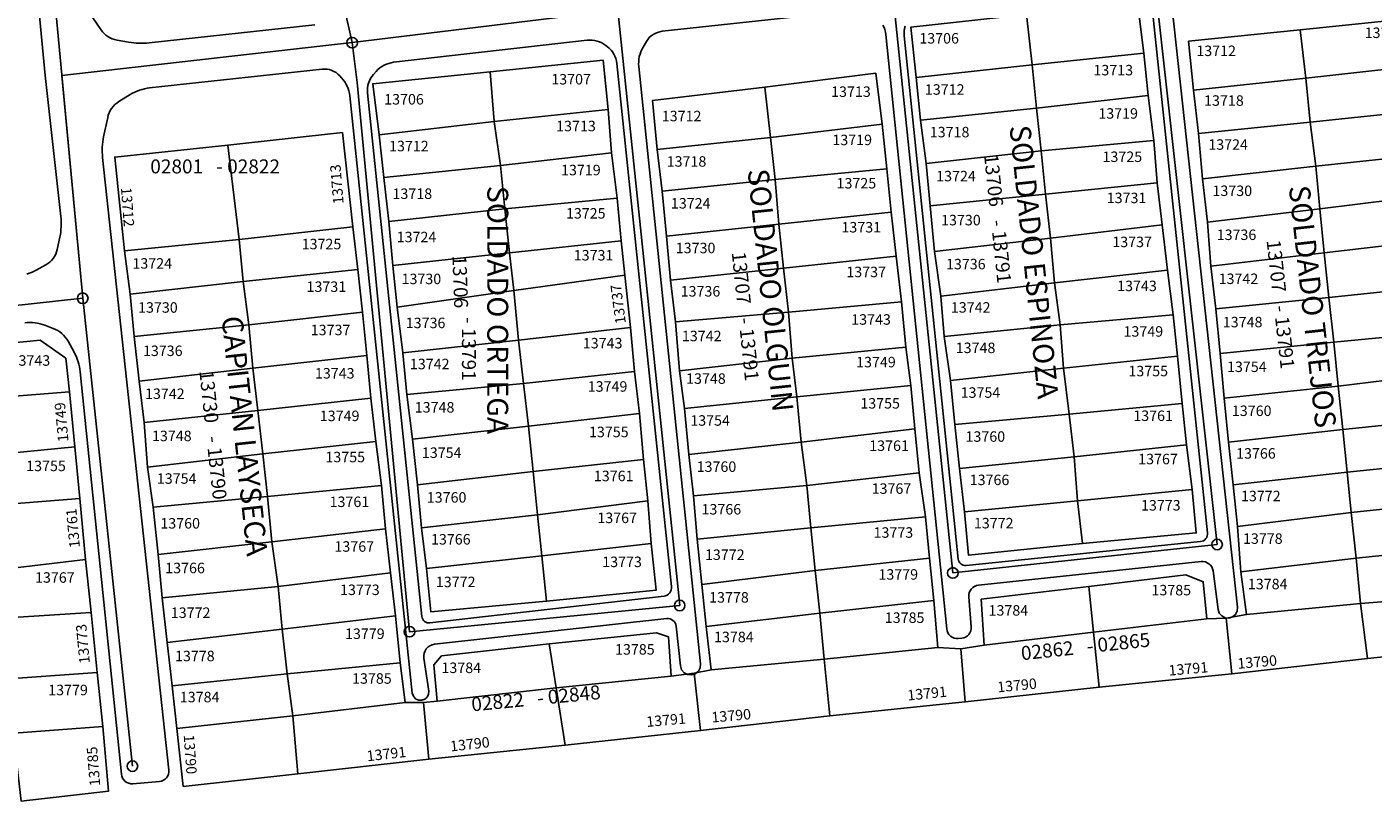
# Model space of a CAD drawing. Extents: x 344355 to 351700, y 6277000 to 6288032.
# Drawn here: x 349471 to 349664, y 6281912 to 6282023 of the extents above; entities that cross this region are included whole.
import ezdxf

# ---------------------------------------------------------------- set-up
doc = ezdxf.new("R2010")
doc.units = 0
doc.header["$MEASUREMENT"] = 0
doc.layers.get('0').update_dxf_attribs({"linetype": 'CONTINUOUS'})
for name, color, linetype in [('1010', 7, 'CONTINUOUS'), ('1400', 7, 'CONTINUOUS'), ('1500', 7, 'CONTINUOUS'), ('2000', 7, 'CONTINUOUS'), ('2510', 7, 'CONTINUOUS'), ('LIMITE_PREDIAL', 7, 'CONTINUOUS')]:
    doc.layers.add(name, color=color, linetype=linetype)

msp = doc.modelspace()

# ---------------------------------------------------------------- linework, layer by layer
at = {"color": 10}
for points in [[(349518.06, 6282020.79), (349516.95, 6282025.68), (349510.43, 6282091.4), (349505.89, 6282127)], [(349473.5, 6282047.7), (349479.47, 6281984.19)], [(349632.53, 6282033.83), (349641.94, 6281948.93)], [(349595.25, 6282030.11), (349604.09, 6281944.86)], [(349518.06, 6282020.79), (349556.1, 6282025.45)], [(349556.1, 6282025.45), (349564.97, 6281940.2)], [(349479.47, 6281984.19), (349476.47, 6282016.09), (349518.06, 6282020.79)], [(349518.06, 6282020.79), (349518.79, 6282015.09), (349526.28, 6281936.45)], [(349444.13, 6281980.33), (349479.47, 6281984.19)], [(349479.47, 6281984.19), (349486.59, 6281917.2)], [(349641.94, 6281948.93), (349604.09, 6281944.86)], [(349526.28, 6281936.45), (349564.97, 6281940.2)]]:
    msp.add_lwpolyline(points, dxfattribs=at)
at = {"layer": '1400', "color": 2}
for points in [[(349604.35, 6281966.1), (349603.75, 6281972.4), (349602.85, 6281978.7), (349602.35, 6281984.5), (349601.45, 6281990.9), (349600.85, 6281997.4), (349600.25, 6282003.5), (349599.45, 6282009.7), (349598.85, 6282015.8), (349598.05, 6282023), (349614.65, 6282024.8)], [(349630.55, 6282026.5), (349631.45, 6282019.3), (349632.05, 6282013.2), (349632.85, 6282006.8), (349633.35, 6282000.7), (349634.05, 6281994.7), (349634.85, 6281988.2), (349635.65, 6281981.8), (349636.25, 6281975.9), (349636.95, 6281969.1), (349637.55, 6281963.2), (349638.35, 6281956.8), (349638.95, 6281950.6), (349622.65, 6281949.1), (349606.35, 6281947.4), (349605.75, 6281953.6), (349605.05, 6281959.8), (349604.35, 6281966.1)], [(349670.05, 6282024.3), (349653.85, 6282022.6), (349637.85, 6282021), (349638.55, 6282014), (349639.25, 6282007.8), (349639.85, 6282001.3), (349640.55, 6281995.1), (349641.05, 6281988.8), (349641.75, 6281982.7), (349642.35, 6281976.3), (349642.95, 6281969.9), (349643.55, 6281963.6), (349644.25, 6281957.5), (349644.85, 6281951.5), (349645.35, 6281945), (349646.15, 6281938.9), (349643.25, 6281938.4), (349640.45, 6281938.3), (349639.95, 6281943.6), (349637.45, 6281944.6), (349623.55, 6281942.9), (349608.15, 6281941.1), (349608.55, 6281934.5), (349605.25, 6281934), (349601.95, 6281934.2), (349601.35, 6281940.9), (349600.75, 6281947), (349600.15, 6281952.9), (349599.25, 6281959.2), (349598.65, 6281965.5), (349598.05, 6281971.7), (349597.35, 6281977.2), (349596.75, 6281983.7), (349595.95, 6281990.2), (349595.25, 6281996.5), (349594.65, 6282002.7), (349593.95, 6282009.1), (349593.05, 6282016.4), (349577.15, 6282014.4), (349561.05, 6282012.5), (349561.75, 6282005.5), (349562.45, 6281999.5), (349563.05, 6281993.1), (349563.65, 6281986.8), (349564.35, 6281980.8), (349564.95, 6281973.8), (349565.65, 6281968.4), (349566.25, 6281961.8), (349566.95, 6281955.9), (349567.45, 6281949.7), (349568.15, 6281943.2), (349568.75, 6281937.2), (349569.45, 6281931), (349567.05, 6281930.5), (349563.75, 6281930.1), (349563.35, 6281935.7), (349561.65, 6281936.3), (349546.25, 6281934.7), (349530.85, 6281933), (349529.75, 6281931.7), (349530.25, 6281926.5), (349528.25, 6281926.3), (349525.65, 6281926.3), (349524.95, 6281932), (349524.25, 6281938.7), (349523.55, 6281944.9), (349522.85, 6281951.2), (349522.25, 6281957.4), (349521.45, 6281963.7), (349520.75, 6281969.9), (349520.15, 6281976), (349519.55, 6281982.2), (349518.85, 6281988.3), (349518.15, 6281994.4), (349516.65, 6282007.9), (349500.25, 6282006.1), (349484.05, 6282004.4), (349485.45, 6281991), (349486.25, 6281984.8), (349486.85, 6281978.7), (349487.55, 6281972.3)], [(349526.7, 6281964), (349525.9, 6281970.4), (349525.3, 6281976.4), (349524.5, 6281982.9), (349523.9, 6281988.9), (349523.3, 6281995.2), (349522.6, 6282001.5), (349521.9, 6282007.6), (349521, 6282014.9), (349537.8, 6282016.6), (349554, 6282018.3), (349554.7, 6282011.2), (349555.2, 6282005), (349556, 6281998.5), (349556.6, 6281992.4), (349557.1, 6281987.5), (349557.9, 6281980), (349558.5, 6281973.7), (349559.2, 6281967.7), (349559.8, 6281961.1), (349560.4, 6281955.2), (349560.9, 6281949.1), (349561.6, 6281942.4), (349545.9, 6281940.8), (349529.3, 6281939.3), (349528.7, 6281945.5), (349528, 6281951.3), (349527.4, 6281957.5), (349526.7, 6281964)], [(349464.15, 6281977.3), (349473.35, 6281978.2), (349477.05, 6281975.6), (349477.55, 6281970.8), (349478.35, 6281962.9), (349479.05, 6281955.5), (349479.85, 6281946.8), (349480.65, 6281939.2), (349481.55, 6281930.6), (349482.35, 6281922.9), (349483.15, 6281913.6), (349470.65, 6281912.2)], [(349487.55, 6281972.3), (349488.25, 6281966.4), (349488.75, 6281960), (349489.55, 6281954.3), (349490.25, 6281947.5), (349490.85, 6281941.3), (349491.55, 6281934.9), (349492.25, 6281928.7), (349492.95, 6281922.6), (349493.85, 6281914.3), (349510.25, 6281916.1), (349529.05, 6281918.2), (349548.55, 6281920.2), (349567.95, 6281922.3), (349586.45, 6281924.4), (349605.85, 6281926.4), (349625.05, 6281928.5), (349644.05, 6281930.4), (349663.45, 6281932.6), (349682.95, 6281934.6)]]:
    msp.add_lwpolyline(points, dxfattribs=at)
at = {"layer": '1500', "color": 10}
for centre in [(349518.05, 6282020.79), (349479.46, 6281984.19), (349641.93, 6281948.93), (349604.08, 6281944.86), (349564.96, 6281940.2), (349526.27, 6281936.45), (349486.58, 6281917.2)]:
    msp.add_circle(centre, 0.759, dxfattribs=at)
at = {"layer": '2000', "color": 1}
for points in [[(349471.46, 6281987.64), (349471.81, 6281987.76), (349472.15, 6281987.9), (349472.49, 6281988.05), (349472.81, 6281988.22), (349474.19, 6281988.98), (349474.48, 6281989.16), (349474.76, 6281989.38), (349475.01, 6281989.62), (349475.24, 6281989.89), (349475.43, 6281990.19), (349475.59, 6281990.5), (349475.72, 6281990.83), (349475.81, 6281991.17), (349476.19, 6281992.93), (349476.26, 6281993.3), (349476.31, 6281993.67), (349476.35, 6281994.04), (349476.38, 6281994.41), (349476.39, 6281994.78), (349476.39, 6281995.15), (349476.37, 6281995.52), (349476.34, 6281995.89), (349474.1, 6282016.1), (349471.73, 6282040.66)], [(349514.11, 6282017.01), (349514.45, 6282016.98), (349514.79, 6282016.92), (349515.12, 6282016.82), (349515.44, 6282016.67), (349515.74, 6282016.5), (349516.02, 6282016.29), (349516.27, 6282016.05), (349516.53, 6282015.75), (349516.77, 6282015.48), (349516.98, 6282015.18), (349517.17, 6282014.87), (349517.33, 6282014.55), (349517.47, 6282014.21), (349517.57, 6282013.87), (349517.65, 6282013.52), (349517.71, 6282013.16), (349526.66, 6281927.64), (349526.82, 6281927.21), (349527.13, 6281926.86), (349527.54, 6281926.66), (349528.01, 6281926.63), (349528.44, 6281926.78), (349528.8, 6281927.08), (349529.01, 6281927.49), (349529.05, 6281927.95), (349528.33, 6281932.67), (349528.31, 6281933.02), (349528.37, 6281933.36), (349528.49, 6281933.69), (349528.67, 6281933.98), (349528.91, 6281934.24), (349529.19, 6281934.44), (349529.51, 6281934.58), (349529.85, 6281934.65), (349563.11, 6281938.32), (349563.35, 6281938.33), (349563.58, 6281938.28), (349563.8, 6281938.19), (349564, 6281938.06), (349564.17, 6281937.9), (349564.31, 6281937.7), (349564.4, 6281937.48), (349564.45, 6281937.25), (349565.07, 6281931.54), (349565.24, 6281931.01), (349565.6, 6281930.57), (349566.1, 6281930.31), (349566.66, 6281930.26), (349567.2, 6281930.43), (349567.64, 6281930.79), (349567.9, 6281931.29), (349567.95, 6281931.85), (349559.1, 6282017.36), (349559.08, 6282017.72), (349559.09, 6282018.08), (349559.12, 6282018.44), (349559.18, 6282018.8), (349559.28, 6282019.15), (349559.39, 6282019.49), (349559.54, 6282019.82), (349559.71, 6282020.14), (349560.19, 6282020.96), (349560.38, 6282021.25), (349560.61, 6282021.51), (349560.86, 6282021.75), (349561.14, 6282021.95), (349561.45, 6282022.12), (349561.77, 6282022.26), (349562.1, 6282022.35), (349562.44, 6282022.41), (349590.06, 6282025.39)], [(349594.08, 6282023.3), (349594.23, 6282022.98), (349594.36, 6282022.65), (349594.45, 6282022.31), (349594.5, 6282021.96), (349603.2, 6281936.84), (349603.26, 6281936.55), (349603.37, 6281936.28), (349603.53, 6281936.03), (349603.74, 6281935.82), (349603.99, 6281935.66), (349604.26, 6281935.54), (349604.55, 6281935.48), (349604.84, 6281935.48), (349605.36, 6281935.52), (349605.64, 6281935.58), (349605.92, 6281935.68), (349606.17, 6281935.84), (349606.38, 6281936.05), (349606.54, 6281936.29), (349606.66, 6281936.56), (349606.72, 6281936.85), (349606.73, 6281937.14), (349606.37, 6281941.46), (349606.38, 6281941.75), (349606.44, 6281942.04), (349606.55, 6281942.31), (349606.72, 6281942.56), (349606.93, 6281942.77), (349607.18, 6281942.93), (349607.45, 6281943.05), (349607.74, 6281943.11), (349639.66, 6281946.49), (349639.96, 6281946.49), (349640.25, 6281946.44), (349640.52, 6281946.33), (349640.77, 6281946.17), (349640.99, 6281945.97), (349641.16, 6281945.72), (349641.28, 6281945.45), (349641.35, 6281945.16), (349642.08, 6281939.62), (349642.25, 6281939.1), (349642.61, 6281938.7), (349643.09, 6281938.45), (349643.63, 6281938.41), (349644.14, 6281938.58), (349644.56, 6281938.93), (349644.8, 6281939.41), (349644.85, 6281939.95), (349635.51, 6282025.66)], [(349604.85, 6281946.85), (349604.89, 6281946.65), (349604.97, 6281946.47), (349605.08, 6281946.31), (349605.22, 6281946.16), (349605.39, 6281946.05), (349605.57, 6281945.98), (349605.77, 6281945.94), (349605.97, 6281945.94), (349639.55, 6281949.35), (349639.77, 6281949.39), (349639.98, 6281949.48), (349640.17, 6281949.61), (349640.32, 6281949.77), (349640.45, 6281949.96), (349640.53, 6281950.17), (349640.58, 6281950.39), (349640.58, 6281950.61), (349632.61, 6282025.76)], [(349480.93, 6282024.35), (349482.07, 6282022.65), (349482.28, 6282022.36), (349482.52, 6282022.1), (349482.78, 6282021.87), (349483.07, 6282021.66), (349483.37, 6282021.48), (349483.7, 6282021.33), (349484.03, 6282021.22), (349484.38, 6282021.14), (349486.02, 6282020.86), (349486.39, 6282020.8), (349486.76, 6282020.76), (349487.13, 6282020.72), (349487.5, 6282020.71), (349487.88, 6282020.7), (349488.25, 6282020.71), (349488.62, 6282020.73), (349488.99, 6282020.76), (349512.71, 6282023.34)], [(349597.24, 6282023.16), (349597.15, 6282022.82), (349597.1, 6282022.47), (349597.09, 6282022.11), (349597.1, 6282021.76), (349604.85, 6281946.85)], [(349528.04, 6281938.63), (349528.08, 6281938.43), (349528.16, 6281938.24), (349528.28, 6281938.07), (349528.42, 6281937.92), (349528.6, 6281937.81), (349528.79, 6281937.73), (349528.99, 6281937.7), (349529.2, 6281937.7), (349562.72, 6281941.55), (349562.95, 6281941.6), (349563.17, 6281941.69), (349563.37, 6281941.83), (349563.54, 6281942), (349563.67, 6281942.2), (349563.76, 6281942.42), (349563.8, 6281942.66), (349563.8, 6281942.9), (349555.96, 6282017.81), (349555.9, 6282018.16), (349555.81, 6282018.5), (349555.69, 6282018.83), (349555.53, 6282019.15), (349555.34, 6282019.45), (349555.13, 6282019.73), (349554.88, 6282019.98), (349554.61, 6282020.21), (349554.39, 6282020.39), (349554.1, 6282020.59), (349553.79, 6282020.76), (349553.46, 6282020.91), (349553.12, 6282021.02), (349552.77, 6282021.1), (349552.42, 6282021.14), (349552.07, 6282021.15), (349551.71, 6282021.13), (349523.99, 6282017.97), (349523.64, 6282017.91), (349523.29, 6282017.82), (349522.95, 6282017.7), (349522.63, 6282017.55), (349522.32, 6282017.37), (349522.03, 6282017.17), (349521.75, 6282016.94), (349521.5, 6282016.68), (349521.1, 6282016.22), (349520.88, 6282015.95), (349520.69, 6282015.65), (349520.53, 6282015.33), (349520.4, 6282015), (349520.31, 6282014.66), (349520.26, 6282014.31), (349520.24, 6282013.96), (349520.25, 6282013.61), (349528.04, 6281938.63)], [(349471.16, 6281980.69), (349471.53, 6281980.72), (349471.89, 6281980.73), (349472.26, 6281980.71), (349472.63, 6281980.68), (349472.99, 6281980.62), (349473.35, 6281980.54), (349473.71, 6281980.44), (349474.05, 6281980.32), (349475.25, 6281979.88), (349475.58, 6281979.74), (349475.89, 6281979.57), (349476.19, 6281979.37), (349476.47, 6281979.15), (349476.73, 6281978.9), (349476.97, 6281978.63), (349477.18, 6281978.34), (349477.37, 6281978.03), (349478.23, 6281976.47), (349478.4, 6281976.14), (349478.55, 6281975.8), (349478.69, 6281975.46), (349478.81, 6281975.11), (349478.91, 6281974.75), (349478.99, 6281974.39), (349479.06, 6281974.02), (349479.1, 6281973.66), (349485, 6281916.04), (349485.06, 6281915.75), (349485.17, 6281915.48), (349485.33, 6281915.23), (349485.54, 6281915.02), (349485.79, 6281914.86), (349486.06, 6281914.74), (349486.35, 6281914.68), (349486.64, 6281914.68), (349490.46, 6281915.02), (349490.74, 6281915.07), (349491.01, 6281915.18), (349491.26, 6281915.34), (349491.46, 6281915.55), (349491.63, 6281915.79), (349491.74, 6281916.06), (349491.79, 6281916.35), (349491.79, 6281916.64), (349482.31, 6282004.36), (349482.28, 6282004.73), (349482.26, 6282005.1), (349482.26, 6282005.47), (349482.27, 6282005.84), (349482.29, 6282006.22), (349482.33, 6282006.58), (349482.39, 6282006.95), (349482.46, 6282007.32), (349483.04, 6282010.08), (349483.13, 6282010.42), (349483.26, 6282010.76), (349483.41, 6282011.07), (349483.6, 6282011.37), (349483.82, 6282011.65), (349484.06, 6282011.91), (349484.33, 6282012.14), (349484.63, 6282012.34), (349486.27, 6282013.36), (349486.59, 6282013.55), (349486.92, 6282013.71), (349487.26, 6282013.86), (349487.6, 6282013.99), (349487.96, 6282014.1), (349488.31, 6282014.19), (349488.68, 6282014.26), (349489.04, 6282014.31), (349513.76, 6282016.99), (349514.11, 6282017.01)]]:
    msp.add_lwpolyline(points, dxfattribs=at)
at = {"layer": 'LIMITE_PREDIAL', "color": 4}
for points in [[(349598.85, 6282015.8), (349598.05, 6282023), (349614.65, 6282024.8), (349615.45, 6282017.6), (349598.85, 6282015.8)], [(349614.65, 6282024.8), (349630.55, 6282026.5), (349631.45, 6282019.3), (349615.45, 6282017.6), (349614.65, 6282024.8)], [(349653.85, 6282022.6), (349670.05, 6282024.3), (349670.95, 6282017.5), (349654.65, 6282015.7), (349653.85, 6282022.6)], [(349638.55, 6282014), (349637.85, 6282021), (349653.85, 6282022.6), (349654.65, 6282015.7), (349638.55, 6282014)], [(349631.45, 6282019.3), (349632.05, 6282013.2), (349616.05, 6282011.4), (349615.45, 6282017.6), (349631.45, 6282019.3)], [(349537.8, 6282016.6), (349554, 6282018.3), (349554.7, 6282011.2), (349538.4, 6282009.5), (349537.8, 6282016.6)], [(349598.85, 6282015.8), (349599.45, 6282009.7), (349616.05, 6282011.4), (349615.45, 6282017.6), (349598.85, 6282015.8)], [(349670.95, 6282017.5), (349671.65, 6282011.1), (349655.25, 6282009.4), (349654.65, 6282015.7), (349670.95, 6282017.5)], [(349521.9, 6282007.6), (349521, 6282014.9), (349537.8, 6282016.6), (349538.4, 6282009.5), (349521.9, 6282007.6)], [(349577.15, 6282014.4), (349593.05, 6282016.4), (349593.95, 6282009.1), (349577.95, 6282007.2), (349577.15, 6282014.4)], [(349638.55, 6282014), (349639.25, 6282007.8), (349655.25, 6282009.4), (349654.65, 6282015.7), (349638.55, 6282014)], [(349561.75, 6282005.5), (349561.05, 6282012.5), (349577.15, 6282014.4), (349577.95, 6282007.2), (349561.75, 6282005.5)], [(349632.05, 6282013.2), (349632.85, 6282006.8), (349616.75, 6282005.3), (349616.05, 6282011.4), (349632.05, 6282013.2)], [(349554.7, 6282011.2), (349555.2, 6282005), (349539.3, 6282003.2), (349538.4, 6282009.5), (349554.7, 6282011.2)], [(349599.45, 6282009.7), (349600.25, 6282003.5), (349616.75, 6282005.3), (349616.05, 6282011.4), (349599.45, 6282009.7)], [(349671.65, 6282011.1), (349672.25, 6282004.8), (349656.05, 6282003.1), (349655.25, 6282009.4), (349671.65, 6282011.1)], [(349521.9, 6282007.6), (349522.6, 6282001.5), (349539.3, 6282003.2), (349538.4, 6282009.5), (349521.9, 6282007.6)], [(349639.25, 6282007.8), (349639.85, 6282001.3), (349656.05, 6282003.1), (349655.25, 6282009.4), (349639.25, 6282007.8)], [(349500.25, 6282006.1), (349516.65, 6282007.9), (349518.15, 6281994.4), (349501.85, 6281992.6), (349500.25, 6282006.1)], [(349593.95, 6282009.1), (349594.65, 6282002.7), (349578.65, 6282001.2), (349577.95, 6282007.2), (349593.95, 6282009.1)], [(349485.45, 6281991), (349484.05, 6282004.4), (349500.25, 6282006.1), (349501.85, 6281992.6), (349485.45, 6281991)], [(349561.75, 6282005.5), (349562.45, 6281999.5), (349578.65, 6282001.2), (349577.95, 6282007.2), (349561.75, 6282005.5)], [(349632.85, 6282006.8), (349633.35, 6282000.7), (349617.35, 6281999.1), (349616.75, 6282005.3), (349632.85, 6282006.8)], [(349555.2, 6282005), (349556, 6281998.5), (349539.9, 6281997), (349539.3, 6282003.2), (349555.2, 6282005)], [(349600.25, 6282003.5), (349600.85, 6281997.4), (349617.35, 6281999.1), (349616.75, 6282005.3), (349600.25, 6282003.5)], [(349672.25, 6282004.8), (349672.85, 6281999), (349656.65, 6281997), (349656.05, 6282003.1), (349672.25, 6282004.8)], [(349522.6, 6282001.5), (349523.3, 6281995.2), (349539.9, 6281997), (349539.3, 6282003.2), (349522.6, 6282001.5)], [(349594.65, 6282002.7), (349595.25, 6281996.5), (349579.15, 6281994.8), (349578.65, 6282001.2), (349594.65, 6282002.7)], [(349639.85, 6282001.3), (349640.55, 6281995.1), (349656.65, 6281997), (349656.05, 6282003.1), (349639.85, 6282001.3)], [(349562.45, 6281999.5), (349563.05, 6281993.1), (349579.15, 6281994.8), (349578.65, 6282001.2), (349562.45, 6281999.5)], [(349633.35, 6282000.7), (349634.05, 6281994.7), (349618.05, 6281992.8), (349617.35, 6281999.1), (349633.35, 6282000.7)], [(349556, 6281998.5), (349556.6, 6281992.4), (349540.6, 6281990.7), (349539.9, 6281997), (349556, 6281998.5)], [(349600.85, 6281997.4), (349601.45, 6281990.9), (349618.05, 6281992.8), (349617.35, 6281999.1), (349600.85, 6281997.4)], [(349672.85, 6281999), (349673.65, 6281992.6), (349657.25, 6281990.7), (349656.65, 6281997), (349672.85, 6281999)], [(349523.3, 6281995.2), (349523.9, 6281988.9), (349540.6, 6281990.7), (349539.9, 6281997), (349523.3, 6281995.2)], [(349595.25, 6281996.5), (349595.95, 6281990.2), (349579.85, 6281988.5), (349579.15, 6281994.8), (349595.25, 6281996.5)], [(349640.55, 6281995.1), (349641.05, 6281988.8), (349657.25, 6281990.7), (349656.65, 6281997), (349640.55, 6281995.1)], [(349518.15, 6281994.4), (349518.85, 6281988.3), (349502.45, 6281986.6), (349501.85, 6281992.6), (349518.15, 6281994.4)], [(349563.05, 6281993.1), (349563.65, 6281986.8), (349579.85, 6281988.5), (349579.15, 6281994.8), (349563.05, 6281993.1)], [(349634.05, 6281994.7), (349634.85, 6281988.2), (349618.65, 6281986.4), (349618.05, 6281992.8), (349634.05, 6281994.7)], [(349485.45, 6281991), (349486.25, 6281984.8), (349502.45, 6281986.6), (349501.85, 6281992.6), (349485.45, 6281991)], [(349556.6, 6281992.4), (349557.1, 6281987.5), (349541.2, 6281985.3), (349540.6, 6281990.7), (349556.6, 6281992.4)], [(349601.45, 6281990.9), (349602.35, 6281984.5), (349618.65, 6281986.4), (349618.05, 6281992.8), (349601.45, 6281990.9)], [(349673.65, 6281992.6), (349674.35, 6281986), (349657.95, 6281984.3), (349657.25, 6281990.7), (349673.65, 6281992.6)], [(349523.9, 6281988.9), (349524.5, 6281982.9), (349541.2, 6281985.3), (349540.6, 6281990.7), (349523.9, 6281988.9)], [(349595.95, 6281990.2), (349596.75, 6281983.7), (349580.55, 6281982.2), (349579.85, 6281988.5), (349595.95, 6281990.2)], [(349641.05, 6281988.8), (349641.75, 6281982.7), (349657.95, 6281984.3), (349657.25, 6281990.7), (349641.05, 6281988.8)], [(349518.85, 6281988.3), (349519.55, 6281982.2), (349503.25, 6281980.4), (349502.45, 6281986.6), (349518.85, 6281988.3)], [(349563.65, 6281986.8), (349564.35, 6281980.8), (349580.55, 6281982.2), (349579.85, 6281988.5), (349563.65, 6281986.8)], [(349634.85, 6281988.2), (349635.65, 6281981.8), (349619.45, 6281980.4), (349618.65, 6281986.4), (349634.85, 6281988.2)], [(349486.25, 6281984.8), (349486.85, 6281978.7), (349503.25, 6281980.4), (349502.45, 6281986.6), (349486.25, 6281984.8)], [(349557.1, 6281987.5), (349557.9, 6281980), (349541.9, 6281978.2), (349541.2, 6281985.3), (349557.1, 6281987.5)], [(349602.35, 6281984.5), (349602.85, 6281978.7), (349619.45, 6281980.4), (349618.65, 6281986.4), (349602.35, 6281984.5)], [(349524.5, 6281982.9), (349525.3, 6281976.4), (349541.9, 6281978.2), (349541.2, 6281985.3), (349524.5, 6281982.9)], [(349641.75, 6281982.7), (349642.35, 6281976.3), (349658.65, 6281977.9), (349657.95, 6281984.3), (349641.75, 6281982.7)], [(349674.35, 6281986), (349675.05, 6281979.5), (349658.65, 6281977.9), (349657.95, 6281984.3), (349674.35, 6281986)], [(349519.55, 6281982.2), (349520.15, 6281976), (349503.85, 6281974.2), (349503.25, 6281980.4), (349519.55, 6281982.2)], [(349564.35, 6281980.8), (349564.95, 6281973.8), (349581.05, 6281975.6), (349580.55, 6281982.2), (349564.35, 6281980.8)], [(349596.75, 6281983.7), (349597.35, 6281977.2), (349581.05, 6281975.6), (349580.55, 6281982.2), (349596.75, 6281983.7)], [(349486.85, 6281978.7), (349487.55, 6281972.3), (349503.85, 6281974.2), (349503.25, 6281980.4), (349486.85, 6281978.7)], [(349602.85, 6281978.7), (349603.75, 6281972.4), (349619.95, 6281974.2), (349619.45, 6281980.4), (349602.85, 6281978.7)], [(349635.65, 6281981.8), (349636.25, 6281975.9), (349619.95, 6281974.2), (349619.45, 6281980.4), (349635.65, 6281981.8)], [(349557.9, 6281980), (349558.5, 6281973.7), (349542.6, 6281972), (349541.9, 6281978.2), (349557.9, 6281980)], [(349675.05, 6281979.5), (349675.65, 6281973.6), (349659.25, 6281971.6), (349658.65, 6281977.9), (349675.05, 6281979.5)], [(349464.15, 6281977.3), (349473.35, 6281978.2), (349477.05, 6281975.6), (349477.55, 6281970.8), (349464.85, 6281969.8), (349464.15, 6281977.3)], [(349525.3, 6281976.4), (349525.9, 6281970.4), (349542.6, 6281972), (349541.9, 6281978.2), (349525.3, 6281976.4)], [(349597.35, 6281977.2), (349598.05, 6281971.7), (349581.75, 6281970.1), (349581.05, 6281975.6), (349597.35, 6281977.2)], [(349642.35, 6281976.3), (349642.95, 6281969.9), (349659.25, 6281971.6), (349658.65, 6281977.9), (349642.35, 6281976.3)], [(349520.15, 6281976), (349520.75, 6281969.9), (349504.55, 6281968.1), (349503.85, 6281974.2), (349520.15, 6281976)], [(349564.95, 6281973.8), (349565.65, 6281968.4), (349581.75, 6281970.1), (349581.05, 6281975.6), (349564.95, 6281973.8)], [(349636.25, 6281975.9), (349636.95, 6281969.1), (349620.75, 6281967.6), (349619.95, 6281974.2), (349636.25, 6281975.9)], [(349487.55, 6281972.3), (349488.25, 6281966.4), (349504.55, 6281968.1), (349503.85, 6281974.2), (349487.55, 6281972.3)], [(349558.5, 6281973.7), (349559.2, 6281967.7), (349543.3, 6281965.9), (349542.6, 6281972), (349558.5, 6281973.7)], [(349603.75, 6281972.4), (349604.35, 6281966.1), (349620.75, 6281967.6), (349619.95, 6281974.2), (349603.75, 6281972.4)], [(349675.65, 6281973.6), (349676.55, 6281967.1), (349659.95, 6281965.4), (349659.25, 6281971.6), (349675.65, 6281973.6)], [(349477.55, 6281970.8), (349478.35, 6281962.9), (349465.65, 6281961.7), (349465.45, 6281963.9), (349464.85, 6281969.8), (349477.55, 6281970.8)], [(349525.9, 6281970.4), (349526.7, 6281964), (349543.3, 6281965.9), (349542.6, 6281972), (349525.9, 6281970.4)], [(349598.05, 6281971.7), (349598.65, 6281965.5), (349582.35, 6281963.6), (349581.75, 6281970.1), (349598.05, 6281971.7)], [(349642.95, 6281969.9), (349643.55, 6281963.6), (349659.95, 6281965.4), (349659.25, 6281971.6), (349642.95, 6281969.9)], [(349520.75, 6281969.9), (349521.45, 6281963.7), (349505.25, 6281961.9), (349504.55, 6281968.1), (349520.75, 6281969.9)], [(349565.65, 6281968.4), (349566.25, 6281961.8), (349582.35, 6281963.6), (349581.75, 6281970.1), (349565.65, 6281968.4)], [(349636.95, 6281969.1), (349637.55, 6281963.2), (349621.45, 6281961.5), (349620.75, 6281967.6), (349636.95, 6281969.1)], [(349488.25, 6281966.4), (349488.75, 6281960), (349505.25, 6281961.9), (349504.55, 6281968.1), (349488.25, 6281966.4)], [(349559.2, 6281967.7), (349559.8, 6281961.1), (349544, 6281959.4), (349543.3, 6281965.9), (349559.2, 6281967.7)], [(349604.35, 6281966.1), (349605.05, 6281959.8), (349621.45, 6281961.5), (349620.75, 6281967.6), (349604.35, 6281966.1)], [(349676.55, 6281967.1), (349677.25, 6281961), (349660.55, 6281959.3), (349659.95, 6281965.4), (349676.55, 6281967.1)], [(349526.7, 6281964), (349527.4, 6281957.5), (349544, 6281959.4), (349543.3, 6281965.9), (349526.7, 6281964)], [(349598.65, 6281965.5), (349599.25, 6281959.2), (349583.15, 6281957.4), (349582.35, 6281963.6), (349598.65, 6281965.5)], [(349643.55, 6281963.6), (349644.25, 6281957.5), (349660.55, 6281959.3), (349659.95, 6281965.4), (349643.55, 6281963.6)], [(349478.35, 6281962.9), (349479.05, 6281955.5), (349466.35, 6281954.5), (349466.15, 6281957.2), (349465.65, 6281961.7), (349478.35, 6281962.9)], [(349521.45, 6281963.7), (349522.25, 6281957.4), (349505.95, 6281955.8), (349505.25, 6281961.9), (349521.45, 6281963.7)], [(349566.25, 6281961.8), (349566.95, 6281955.9), (349583.15, 6281957.4), (349582.35, 6281963.6), (349566.25, 6281961.8)], [(349637.55, 6281963.2), (349638.35, 6281956.8), (349621.95, 6281955.2), (349621.45, 6281961.5), (349637.55, 6281963.2)], [(349488.75, 6281960), (349489.55, 6281954.3), (349505.95, 6281955.8), (349505.25, 6281961.9), (349488.75, 6281960)], [(349559.8, 6281961.1), (349560.4, 6281955.2), (349544.6, 6281953.2), (349544, 6281959.4), (349559.8, 6281961.1)], [(349605.05, 6281959.8), (349605.75, 6281953.6), (349621.95, 6281955.2), (349621.45, 6281961.5), (349605.05, 6281959.8)], [(349677.25, 6281961), (349677.85, 6281955.3), (349661.15, 6281953.5), (349660.55, 6281959.3), (349677.25, 6281961)], [(349527.4, 6281957.5), (349528, 6281951.3), (349544.6, 6281953.2), (349544, 6281959.4), (349527.4, 6281957.5)], [(349599.25, 6281959.2), (349600.15, 6281952.9), (349583.75, 6281951.3), (349583.15, 6281957.4), (349599.25, 6281959.2)], [(349644.25, 6281957.5), (349644.85, 6281951.5), (349661.15, 6281953.5), (349660.55, 6281959.3), (349644.25, 6281957.5)], [(349522.25, 6281957.4), (349522.85, 6281951.2), (349506.55, 6281949.3), (349505.95, 6281955.8), (349522.25, 6281957.4)], [(349566.95, 6281955.9), (349567.45, 6281949.7), (349583.75, 6281951.3), (349583.15, 6281957.4), (349566.95, 6281955.9)], [(349479.05, 6281955.5), (349479.85, 6281946.8), (349467.35, 6281945.3), (349466.65, 6281951.4), (349466.35, 6281954.5), (349479.05, 6281955.5)], [(349489.55, 6281954.3), (349490.25, 6281947.5), (349506.55, 6281949.3), (349505.95, 6281955.8), (349489.55, 6281954.3)], [(349560.4, 6281955.2), (349560.9, 6281949.1), (349545.2, 6281947.3), (349544.6, 6281953.2), (349560.4, 6281955.2)], [(349605.75, 6281953.6), (349606.35, 6281947.4), (349622.65, 6281949.1), (349621.95, 6281955.2), (349605.75, 6281953.6)], [(349638.35, 6281956.8), (349638.95, 6281950.6), (349622.65, 6281949.1), (349621.95, 6281955.2), (349638.35, 6281956.8)], [(349677.85, 6281955.3), (349678.45, 6281948.7), (349661.85, 6281947), (349661.15, 6281953.5), (349677.85, 6281955.3)], [(349644.85, 6281951.5), (349645.35, 6281945), (349661.85, 6281947), (349661.15, 6281953.5), (349644.85, 6281951.5)], [(349528, 6281951.3), (349528.7, 6281945.5), (349545.2, 6281947.3), (349544.6, 6281953.2), (349528, 6281951.3)], [(349600.15, 6281952.9), (349600.75, 6281947), (349584.35, 6281945.2), (349583.75, 6281951.3), (349600.15, 6281952.9)], [(349522.85, 6281951.2), (349523.55, 6281944.9), (349507.45, 6281942.9), (349506.55, 6281949.3), (349522.85, 6281951.2)], [(349567.45, 6281949.7), (349568.15, 6281943.2), (349584.35, 6281945.2), (349583.75, 6281951.3), (349567.45, 6281949.7)], [(349490.25, 6281947.5), (349490.85, 6281941.3), (349507.45, 6281942.9), (349506.55, 6281949.3), (349490.25, 6281947.5)], [(349560.9, 6281949.1), (349561.6, 6281942.4), (349545.9, 6281940.8), (349545.2, 6281947.3), (349560.9, 6281949.1)], [(349678.45, 6281948.7), (349679.25, 6281941.8), (349662.45, 6281940.5), (349661.85, 6281947), (349678.45, 6281948.7)], [(349479.85, 6281946.8), (349480.65, 6281939.2), (349467.95, 6281938.4), (349467.35, 6281945.3), (349479.85, 6281946.8)], [(349528.7, 6281945.5), (349529.3, 6281939.3), (349545.9, 6281940.8), (349545.2, 6281947.3), (349528.7, 6281945.5)], [(349600.75, 6281947), (349601.35, 6281940.9), (349585.05, 6281939.1), (349584.35, 6281945.2), (349600.75, 6281947)], [(349645.35, 6281945), (349646.15, 6281938.9), (349662.45, 6281940.5), (349661.85, 6281947), (349645.35, 6281945)], [(349523.55, 6281944.9), (349524.25, 6281938.7), (349508.05, 6281936.8), (349507.45, 6281942.9), (349523.55, 6281944.9)], [(349568.15, 6281943.2), (349568.75, 6281937.2), (349585.05, 6281939.1), (349584.35, 6281945.2), (349568.15, 6281943.2)], [(349623.55, 6281942.9), (349637.45, 6281944.6), (349639.95, 6281943.6), (349640.45, 6281938.3), (349624.25, 6281936.4), (349623.55, 6281942.9)], [(349490.85, 6281941.3), (349491.55, 6281934.9), (349508.05, 6281936.8), (349507.45, 6281942.9), (349490.85, 6281941.3)], [(349608.55, 6281934.5), (349608.15, 6281941.1), (349623.55, 6281942.9), (349624.25, 6281936.4), (349608.55, 6281934.5)], [(349679.25, 6281941.8), (349682.05, 6281942.1), (349682.95, 6281934.6), (349663.45, 6281932.6), (349662.45, 6281940.5), (349679.25, 6281941.8)], [(349601.35, 6281940.9), (349601.95, 6281934.2), (349585.65, 6281932.5), (349585.05, 6281939.1), (349601.35, 6281940.9)], [(349646.15, 6281938.9), (349643.25, 6281938.4), (349644.05, 6281930.4), (349663.45, 6281932.6), (349662.45, 6281940.5), (349646.15, 6281938.9)], [(349480.65, 6281939.2), (349481.55, 6281930.6), (349468.85, 6281929.7), (349468.55, 6281932.7), (349467.95, 6281938.4), (349480.65, 6281939.2)], [(349524.25, 6281938.7), (349524.95, 6281932), (349508.75, 6281930.4), (349508.05, 6281936.8), (349524.25, 6281938.7)], [(349568.75, 6281937.2), (349569.45, 6281931), (349585.65, 6281932.5), (349585.05, 6281939.1), (349568.75, 6281937.2)], [(349625.05, 6281928.5), (349644.05, 6281930.4), (349643.25, 6281938.4), (349640.45, 6281938.3), (349624.25, 6281936.4), (349625.05, 6281928.5)], [(349491.55, 6281934.9), (349492.25, 6281928.7), (349508.75, 6281930.4), (349508.05, 6281936.8), (349491.55, 6281934.9)], [(349563.75, 6281930.1), (349563.35, 6281935.7), (349561.65, 6281936.3), (349546.25, 6281934.7), (349547.25, 6281928.4), (349563.75, 6281930.1)], [(349605.25, 6281934), (349608.55, 6281934.5), (349624.25, 6281936.4), (349625.05, 6281928.5), (349605.85, 6281926.4), (349605.25, 6281934)], [(349530.25, 6281926.5), (349529.75, 6281931.7), (349530.85, 6281933), (349546.25, 6281934.7), (349547.25, 6281928.4), (349530.25, 6281926.5)], [(349601.95, 6281934.2), (349605.25, 6281934), (349605.85, 6281926.4), (349586.45, 6281924.4), (349585.65, 6281932.5), (349601.95, 6281934.2)], [(349569.45, 6281931), (349567.05, 6281930.5), (349567.95, 6281922.3), (349586.45, 6281924.4), (349585.65, 6281932.5), (349569.45, 6281931)], [(349481.55, 6281930.6), (349482.35, 6281922.9), (349469.65, 6281921.9), (349469.25, 6281925.7), (349468.85, 6281929.7), (349481.55, 6281930.6)], [(349492.25, 6281928.7), (349492.95, 6281922.6), (349509.55, 6281924.4), (349508.75, 6281930.4), (349492.25, 6281928.7)], [(349524.95, 6281932), (349525.65, 6281926.3), (349509.55, 6281924.4), (349508.75, 6281930.4), (349524.95, 6281932)], [(349548.55, 6281920.2), (349567.95, 6281922.3), (349567.05, 6281930.5), (349563.75, 6281930.1), (349547.25, 6281928.4), (349548.55, 6281920.2)], [(349530.25, 6281926.5), (349528.25, 6281926.3), (349529.05, 6281918.2), (349548.55, 6281920.2), (349547.25, 6281928.4), (349530.25, 6281926.5)], [(349525.65, 6281926.3), (349528.25, 6281926.3), (349529.05, 6281918.2), (349510.25, 6281916.1), (349509.55, 6281924.4), (349525.65, 6281926.3)], [(349492.95, 6281922.6), (349493.85, 6281914.3), (349510.25, 6281916.1), (349509.55, 6281924.4), (349492.95, 6281922.6)], [(349482.35, 6281922.9), (349483.15, 6281913.6), (349470.65, 6281912.2), (349469.75, 6281920), (349469.65, 6281921.9), (349482.35, 6281922.9)]]:
    msp.add_lwpolyline(points, dxfattribs=at)

# ---------------------------------------------------------------- texts
at = {"color": 10}
for s, rotation, p in [('SOLDADO ESPINOZA', 275.9365, (349612.19, 6282008.82)), ('SOLDADO OLGUIN', 275.9365, (349574.69, 6282002.57)), ('SOLDADO ORTEGA', 269.9777, (349537.41, 6282000.3)), ('SOLDADO TREJOS', 276.3375, (349652.19, 6282000.19)), ('CAPITAN LAYSECA', 276.0511, (349499.34, 6281981.49))]:
    msp.add_text(s, height=3, rotation=rotation, dxfattribs=at).set_placement(p)
at = {"layer": '1010', "color": 10}
for s, p in [('02801', (349489.14, 6282002.07)), (' - 02822', (349497.98, 6282002.07))]:
    msp.add_text(s, height=2, dxfattribs=at).set_placement(p)
for s, rotation, p in [('13706', 275.9365, (349608.55, 6282004.73)), (' - 13791', 275.9365, (349609.47, 6281995.93)), ('13707', 276.3375, (349649.01, 6281992.46)), ('13706', 271.9831, (349532.41, 6281990.3)), ('13707', 275.9365, (349572.41, 6281990.75)), (' - 13791', 276.3375, (349649.98, 6281983.67)), (' - 13791', 269.9777, (349533.78, 6281982.12)), (' - 13791', 275.9365, (349573.33, 6281981.95)), ('13730', 276.0511, (349496.16, 6281973.76)), (' - 13790', 276.0511, (349497.1, 6281964.96)), (' - 02865', 6.1306, (349622.75, 6281933.3)), ('02862', 6.1306, (349613.95, 6281932.35)), (' - 02848', 5.5577, (349544.02, 6281925.88)), ('02822', 5.5577, (349535.22, 6281925.03))]:
    msp.add_text(s, height=2, rotation=rotation, dxfattribs=at).set_placement(p)
at = {"layer": '2510', "color": 4}
for s, p in [('13713', (349663.06, 6282021.45)), ('13706', (349599.28, 6282020.66)), ('13712', (349638.96, 6282018.87)), ('13713', (349624.22, 6282016.1)), ('13707', (349546.57, 6282014.8)), ('13706', (349522.64, 6282011.93)), ('13713', (349586.65, 6282013.02)), ('13712', (349600.08, 6282013.33)), ('13718', (349640.07, 6282011.75)), ('13719', (349624.92, 6282009.9)), ('13713', (349547.27, 6282008.1)), ('13712', (349562.4, 6282009.53)), ('13719', (349586.83, 6282006.11)), ('13718', (349600.78, 6282007.23)), ('13712', (349523.34, 6282005.23)), ('13724', (349640.67, 6282005.45)), ('13718', (349563.1, 6282003.03)), ('13725', (349625.52, 6282003.7)), ('13719', (349547.97, 6282001.8)), ('13724', (349601.7, 6282000.93)), ('13718', (349523.83, 6281998.41)), ('13725', (349587.43, 6281999.91)), ('13730', (349641.27, 6281998.83)), ('13724', (349563.7, 6281997.04)), ('13731', (349626.12, 6281997.81)), ('13725', (349548.67, 6281995.6)), ('13730', (349602.4, 6281994.63)), ('13731', (349588.13, 6281993.61)), ('13736', (349641.87, 6281992.53)), ('13725', (349510.82, 6281991.2)), ('13724', (349524.43, 6281992.21)), ('13730', (349564.4, 6281990.64)), ('13737', (349626.92, 6281991.51)), ('13724', (349486.58, 6281988.43)), ('13731', (349549.79, 6281989.6)), ('13737', (349588.83, 6281987.21)), ('13736', (349603.1, 6281988.33)), ('13731', (349511.52, 6281985.1)), ('13730', (349525.13, 6281986.21)), ('13743', (349627.62, 6281985.21)), ('13742', (349642.15, 6281986.23)), ('13736', (349565.1, 6281984.44)), ('13730', (349487.39, 6281982.12)), ('13742', (349603.8, 6281982.13)), ('13737', (349512.12, 6281978.9)), ('13736', (349525.73, 6281979.91)), ('13743', (349589.53, 6281980.4)), ('13748', (349642.75, 6281980.03)), ('13743', (349551.09, 6281977.01)), ('13742', (349565.28, 6281978.04)), ('13749', (349628.53, 6281978.69)), ('13736', (349488.09, 6281975.92)), ('13748', (349604.5, 6281976.34)), ('13743', (349469.13, 6281974.53)), ('13742', (349526.32, 6281974.03)), ('13749', (349590.23, 6281974.3)), ('13755', (349629.23, 6281973.02)), ('13754', (349643.35, 6281973.63)), ('13743', (349512.72, 6281972.7)), ('13748', (349565.88, 6281971.94)), ('13742', (349488.38, 6281969.77)), ('13749', (349551.79, 6281970.81)), ('13754', (349605.2, 6281969.94)), ('13748', (349527.02, 6281967.83)), ('13755', (349590.83, 6281968.4)), ('13760', (349644.05, 6281967.33)), ('13749', (349513.42, 6281966.6)), ('13754', (349566.48, 6281965.94)), ('13761', (349629.93, 6281966.62)), ('13748', (349489.38, 6281963.73)), ('13755', (349551.97, 6281964.3)), ('13760', (349605.9, 6281963.64)), ('13761', (349592.11, 6281962.33)), ('13755', (349471.37, 6281959.44)), ('13755', (349514.22, 6281960.71)), ('13754', (349528.04, 6281961.33)), ('13767', (349630.63, 6281960.42)), ('13766', (349644.65, 6281961.23)), ('13754', (349490.08, 6281957.63)), ('13761', (349552.67, 6281958)), ('13760', (349567.39, 6281959.33)), ('13767', (349592.45, 6281956.19)), ('13766', (349606.5, 6281957.44)), ('13761', (349514.82, 6281954.3)), ('13760', (349528.74, 6281954.93)), ('13773', (349631.03, 6281953.8)), ('13772', (349645.35, 6281955.13)), ('13767', (349553.17, 6281952)), ('13766', (349568.09, 6281953.23)), ('13760', (349490.58, 6281951.22)), ('13773', (349592.73, 6281949.9)), ('13772', (349607.1, 6281951.24)), ('13767', (349515.52, 6281947.9)), ('13766', (349529.34, 6281948.93)), ('13778', (349645.64, 6281949.03)), ('13772', (349568.58, 6281946.72)), ('13766', (349491.28, 6281944.82)), ('13773', (349553.87, 6281945.7)), ('13767', (349472.63, 6281943.46)), ('13772', (349530.04, 6281942.83)), ('13779', (349593.43, 6281943.9)), ('13784', (349646.34, 6281942.53)), ('13773', (349516.32, 6281941.7)), ('13778', (349569.18, 6281940.62)), ('13785', (349632.53, 6281941.65)), ('13772', (349492.08, 6281938.42)), ('13784', (349609.2, 6281938.75)), ('13785', (349594.34, 6281937.71)), ('13779', (349517.03, 6281935.41)), ('13784', (349569.88, 6281934.95)), ('13785', (349555.7, 6281933.17)), ('13778', (349492.68, 6281932.22)), ('13784', (349530.84, 6281930.53)), ('13785', (349518.04, 6281929)), ('13779', (349474.52, 6281927.35)), ('13784', (349493.37, 6281926.34))]:
    msp.add_text(s, height=1.5, dxfattribs=at).set_placement(p)
for s, rotation, p in [('13713', 94.7672, (349516.84, 6281997.75)), ('13712', 274.3895, (349484.93, 6282000.03)), ('13737', 97.4601, (349557.26, 6281980.63)), ('13749', 95.3402, (349477.44, 6281963.7)), ('13761', 95.3402, (349479.07, 6281948.52)), ('13773', 95.3402, (349480.49, 6281931.95)), ('13791', 4.9847, (349635.05, 6281930.15)), ('13790', 4.9847, (349644.91, 6281931.13)), ('13791', 5.615, (349597.64, 6281926.59)), ('13790', 5.615, (349610.52, 6281927.75)), ('13791', 5.0993, (349560.25, 6281922.8)), ('13790', 5.0993, (349569.58, 6281923.43)), ('13790', 274.0457, (349493.92, 6281921.66)), ('13790', 6.3598, (349532.17, 6281919.29)), ('13785', 94.7672, (349481.98, 6281914.4)), ('13791', 6.3598, (349520.22, 6281917.89))]:
    msp.add_text(s, height=1.5, rotation=rotation, dxfattribs=at).set_placement(p)

doc.saveas('drawing.dxf')
